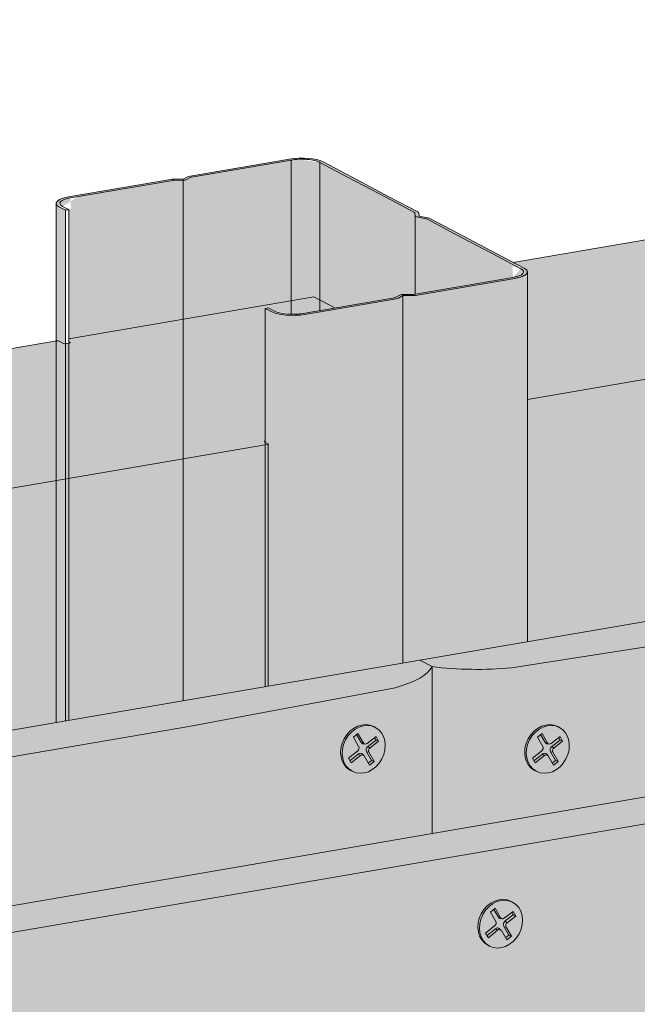
# Model space of a CAD drawing. Units: metres. Extents: x 1489 to 4716, y -1304 to 2654.
# Drawn here: x 3997 to 4096, y 458 to 617 of the extents above; entities that cross this region are included whole.
import ezdxf

# ---------------------------------------------------------------- set-up
doc = ezdxf.new("R2010")
doc.units = ezdxf.units.M
for name, color, linetype in [('Rigips Befestigungen', 8, 'Continuous'), ('Rigips Dämmung', 3, 'Continuous'), ('Rigips Profile 2', 5, 'Continuous')]:
    doc.layers.add(name, color=color, linetype=linetype)
doc.layers.add('Rigips Schr Profile PS', color=7, linetype='Continuous', true_color=0xd5e5ec)
doc.layers.add('Rigips Schr RB FH', color=7, linetype='Continuous', true_color=0xdedede)

msp = doc.modelspace()

# ---------------------------------------------------------------- hatches: boundary and pattern name
at = {"layer": 'Rigips Schr Profile PS'}
h = msp.add_hatch(color=256, dxfattribs=at)
h.dxf.hatch_style = 1
h.paths.add_polyline_path([(3657.64, 163.73), (3765.21, 300.2), (3765.21, 337.92), (3609.84, 140.91), (3609.84, -18.61), (3657.64, -10.41)])
h.paths.add_polyline_path([(3609.84, 140.91), (3577.68, 157.93), (3577.68, -37.51), (3579.09, -38.26), (3581.81, -37.8), (3582.61, -40.08), (3582.7, -40.17), (3603.43, -51.14), (3606.76, -50.57), (3606.76, -19.14), (3609.84, -18.61)])
edge = h.paths.add_edge_path()
edge.add_ellipse((3764.91, 337.8), major_axis=(0.272, 0.323), ratio=0.389809, start_angle=274.7976, end_angle=335.1872)
edge.add_ellipse((3764.91, 337.8), major_axis=(0.272, 0.323), ratio=0.389809, start_angle=335.1872, end_angle=364.7976)
edge.add_line((3765.17, 338.13), (3764.63, 338.42))
edge.add_ellipse((3764.89, 338.75), major_axis=(-0.272, -0.323), ratio=0.389809, start_angle=288.57, end_angle=364.7976, ccw=False)
edge.add_line((3764.69, 338.75), (3764.69, 389.74))
edge.add_line((3764.69, 389.74), (3765.21, 389.83))
edge.add_line((3765.21, 389.83), (3766.2, 389.31))
edge.add_ellipse((3769.15, 389.82), major_axis=(-3.4, 0), ratio=0.301211, start_angle=29.6439, end_angle=119.6575)
edge.add_line((3770.84, 388.93), (3785.61, 391.46))
edge.add_ellipse((3785.42, 391.56), major_axis=(-0.4, 0), ratio=0.301211, start_angle=119.6507, end_angle=136.1594)
edge.add_line((3785.7, 391.48), (3786.96, 392.15))
edge.add_line((3786.96, 392.15), (3786.96, 391.98))
edge.add_line((3786.96, 391.98), (3788.54, 391.97))
edge.add_ellipse((3788.45, 392.08), major_axis=(-0.4, 0), ratio=0.301211, start_angle=103.142, end_angle=119.6506)
edge.add_line((3788.65, 391.98), (3795.28, 393.12))
edge.add_line((3795.28, 393.12), (3772.58, 405.13))
edge.add_line((3772.58, 405.13), (3733, 354.91))
edge.add_line((3733, 354.91), (3733, 354.02))
edge.add_ellipse((3732.92, 353.3), major_axis=(0.272, 0.323), ratio=0.389809, start_angle=305.5365, end_angle=364.8379, ccw=False)
edge.add_line((3733.26, 353.47), (3732.3, 352.25))
edge.add_line((3732.3, 352.25), (3731.46, 352.7))
edge.add_ellipse((3731.2, 352.36), major_axis=(0.272, 0.323), ratio=0.389809, start_angle=4.8379, end_angle=94.8114)
edge.add_line((3731.05, 352.44), (3577.68, 157.93))
edge.add_line((3577.68, 157.93), (3609.84, 140.91))
edge.add_line((3609.84, 140.91), (3765.06, 337.72))
edge = h.paths.add_edge_path()
edge.add_line((3914.93, 527.95), (3882.76, 544.97))
edge.add_line((3882.76, 544.97), (3794.66, 433.24))
edge.add_line((3794.66, 433.24), (3777.56, 411.55))
edge.add_line((3777.56, 411.55), (3778.63, 410.98))
edge.add_line((3778.63, 410.98), (3784.81, 407.71))
edge.add_line((3784.81, 407.71), (3789.49, 405.24))
edge.add_line((3789.49, 405.24), (3789.56, 404.66))
edge.add_ellipse((3789.66, 404.66), major_axis=(-0.1, 0), ratio=0.301211, start_angle=1.9678, end_angle=57.3336)
edge.add_line((3789.6, 404.64), (3791.2, 404.33))
edge.add_line((3791.2, 404.33), (3795.83, 401.88))
edge.add_line((3795.83, 401.88), (3802.02, 398.61))
edge.add_line((3802.02, 398.61), (3807.24, 395.84))
edge.add_ellipse((3803.05, 395.63), major_axis=(-4, 0), ratio=0.301211, start_angle=119.6507, end_angle=180)
edge.add_line((3807.05, 395.63), (3807.05, 391.14))
edge.add_line((3807.05, 391.14), (3826.81, 416.22))
edge.add_line((3826.81, 416.22), (3914.93, 527.95))
edge = h.paths.add_edge_path()
edge.add_line((4036.27, 548.72), (4036.27, 549.16))
edge.add_line((4036.27, 549.16), (4036.21, 549.19))
edge.add_ellipse((4036.47, 549.24), major_axis=(-0.3, 0), ratio=0.301211, start_angle=313.3828, end_angle=389.6104, ccw=False)
edge.add_line((4036.27, 549.3), (4036.27, 571.27))
edge.add_line((4036.27, 571.27), (4004.58, 565.83))
edge.add_line((4004.58, 565.83), (4004.58, 565.37))
edge.add_line((4004.58, 565.37), (4004.91, 565.2))
edge.add_line((4004.91, 565.2), (4003.89, 565.02))
edge.add_line((4003.89, 565.02), (4003.04, 565.47))
edge.add_ellipse((4002.78, 565.42), major_axis=(0.3, 0), ratio=0.301211, start_angle=29.6507, end_angle=119.6242)
edge.add_line((4002.63, 565.5), (3882.76, 544.97))
edge.add_line((3882.76, 544.97), (3914.93, 527.95))
edge.add_line((3914.93, 527.95), (4036.27, 548.72))
h.paths.add_polyline_path([(4036.79, 548.81), (3914.93, 527.95), (3826.81, 416.22), (3807.05, 391.14), (3807.05, 353.28), (3913.77, 488.67), (4036.79, 509.77)])
h.paths.add_polyline_path([(4308.37, 595.37), (4098.39, 559.43), (4078.63, 556.04), (4078.63, 516.94), (4308.37, 556.33)])
edge = h.paths.add_edge_path()
edge.add_line((4307.85, 595.29), (4307.85, 595.73))
edge.add_line((4307.85, 595.73), (4307.79, 595.76))
edge.add_ellipse((4308.06, 595.8), major_axis=(-0.3, 0), ratio=0.301211, start_angle=313.3828, end_angle=389.6104, ccw=False)
edge.add_line((4307.85, 595.87), (4307.85, 617.83))
edge.add_line((4307.85, 617.83), (4276.16, 612.4))
edge.add_line((4276.16, 612.4), (4276.16, 611.94))
edge.add_line((4276.16, 611.94), (4276.49, 611.76))
edge.add_line((4276.49, 611.76), (4275.47, 611.59))
edge.add_line((4275.47, 611.59), (4274.62, 612.03))
edge.add_ellipse((4274.36, 611.99), major_axis=(0.3, 0), ratio=0.301211, start_angle=29.6507, end_angle=119.6242)
edge.add_line((4274.21, 612.07), (4076.34, 578.17))
edge.add_line((4076.34, 578.17), (4078.82, 576.86))
edge.add_ellipse((4074.63, 576.65), major_axis=(-4, 0), ratio=0.301211, start_angle=119.6507, end_angle=180)
edge.add_line((4078.63, 576.65), (4078.63, 556.04))
edge.add_line((4078.63, 556.04), (4098.39, 559.43))
edge.add_line((4098.39, 559.43), (4307.85, 595.29))
edge = h.paths.add_edge_path()
edge.add_line((4558.92, 660.88), (4527.23, 655.45))
edge.add_line((4527.23, 655.45), (4527.23, 654.99))
edge.add_line((4527.23, 654.99), (4527.56, 654.81))
edge.add_line((4527.56, 654.81), (4526.54, 654.64))
edge.add_line((4526.54, 654.64), (4525.69, 655.08))
edge.add_ellipse((4525.43, 655.04), major_axis=(0.3, 0), ratio=0.301211, start_angle=29.6507, end_angle=119.6242)
edge.add_line((4525.28, 655.12), (4347.92, 624.74))
edge.add_line((4347.92, 624.74), (4350.4, 623.43))
edge.add_ellipse((4346.21, 623.21), major_axis=(-4, 0), ratio=0.301211, start_angle=119.6507, end_angle=180)
edge.add_line((4350.21, 623.21), (4350.21, 602.61))
edge.add_line((4350.21, 602.61), (4558.92, 638.33))
edge.add_line((4558.92, 638.33), (4558.92, 638.78))
edge.add_line((4558.92, 638.78), (4558.87, 638.81))
edge.add_ellipse((4559.13, 638.85), major_axis=(-0.3, 0), ratio=0.301211, start_angle=313.3828, end_angle=389.6104, ccw=False)
edge.add_line((4558.92, 638.92), (4558.92, 660.88))
h.paths.add_polyline_path([(4559.44, 638.42), (4350.21, 602.61), (4350.21, 563.51), (4559.44, 599.38)])
h = msp.add_hatch(color=256, dxfattribs=at)
h.dxf.hatch_style = 1
edge = h.paths.add_edge_path()
edge.add_ellipse((4074.63, 576.65), major_axis=(-3.4, 0), ratio=0.301211, start_angle=119.6439, end_angle=209.6507)
edge.add_line((4077.58, 577.15), (4073.07, 579.54))
edge.add_line((4073.07, 579.54), (4066.89, 582.81))
edge.add_line((4066.89, 582.81), (4062.38, 585.19))
edge.add_ellipse((4062.04, 585.13), major_axis=(-0.4, 0), ratio=0.301211, start_angle=209.6507, end_angle=237.3336)
edge.add_line((4062.25, 585.24), (4060.86, 585.51))
edge.add_ellipse((4061.24, 585.68), major_axis=(-0.7, 0), ratio=0.301211, start_angle=1.9678, end_angle=57.3336)
edge.add_line((4060.86, 585.51), (4062.33, 585.22))
edge.add_line((4062.33, 585.22), (4066.89, 582.81))
edge.add_line((4066.89, 582.81), (4073.07, 579.54))
edge.add_line((4073.07, 579.54), (4077.58, 577.15))
edge.add_ellipse((4074.63, 576.65), major_axis=(-3.4, 0), ratio=0.301211, start_angle=119.6439, end_angle=209.6507, ccw=False)
edge.add_line((4076.31, 575.75), (4060.15, 572.98))
edge.add_line((4060.15, 572.98), (4058.55, 572.99))
edge.add_ellipse((4058.54, 572.83), major_axis=(-0.55, 0), ratio=0.301211, start_angle=268.8324, end_angle=330.469)
edge.add_line((4058.06, 572.91), (4057.28, 572.49))
edge.add_ellipse((4057, 572.58), major_axis=(-0.4, 0), ratio=0.301211, start_angle=119.6507, end_angle=136.1594, ccw=False)
edge.add_line((4057.19, 572.48), (4042.42, 569.94))
edge.add_ellipse((4040.73, 570.83), major_axis=(-3.4, 0), ratio=0.301211, start_angle=85.9162, end_angle=119.6575, ccw=False)
edge.add_ellipse((4040.73, 570.83), major_axis=(-3.4, 0), ratio=0.301211, start_angle=29.6439, end_angle=85.9162, ccw=False)
edge.add_line((4037.78, 570.33), (4036.79, 570.85))
edge.add_line((4036.79, 570.85), (4036.27, 570.76))
edge.add_line((4036.27, 570.76), (4037.26, 570.24))
edge.add_ellipse((4040.73, 570.83), major_axis=(-4, 0), ratio=0.301211, start_angle=29.6507, end_angle=119.6507)
edge.add_line((4042.71, 569.79), (4057.44, 572.31))
edge.add_ellipse((4056.94, 572.57), major_axis=(-1, 0), ratio=0.301211, start_angle=119.6507, end_angle=150.469)
edge.add_line((4057.81, 572.42), (4058.56, 572.82))
edge.add_line((4058.56, 572.82), (4060.06, 572.81))
edge.add_ellipse((4060.08, 573.11), major_axis=(-1, 0), ratio=0.301211, start_angle=88.8324, end_angle=119.6507)
edge.add_line((4060.58, 572.85), (4076.61, 575.6))
edge.add_ellipse((4074.63, 576.65), major_axis=(-4, 0), ratio=0.301211, start_angle=119.6507, end_angle=180)
edge.add_ellipse((4074.63, 576.65), major_axis=(-4, 0), ratio=0.301211, start_angle=180, end_angle=209.6507)
edge.add_line((4078.1, 577.24), (4073.6, 579.63))
edge.add_line((4073.6, 579.63), (4067.41, 582.9))
edge.add_line((4067.41, 582.9), (4062.9, 585.28))
edge.add_ellipse((4062.04, 585.13), major_axis=(-1, 0), ratio=0.301211, start_angle=209.6507, end_angle=237.3336)
edge.add_line((4062.58, 585.39), (4061.14, 585.67))
edge.add_line((4061.14, 585.67), (4061.08, 586.18))
edge.add_ellipse((4060.08, 586.17), major_axis=(-1, 0), ratio=0.301211, start_angle=181.9678, end_angle=209.6507)
edge.add_line((4060.95, 586.32), (4056.39, 588.73))
edge.add_line((4056.39, 588.73), (4050.21, 592))
edge.add_line((4050.21, 592), (4045.65, 594.41))
edge.add_ellipse((4042.17, 593.82), major_axis=(-4, 0), ratio=0.301211, start_angle=209.6507, end_angle=299.6507)
edge.add_line((4040.2, 594.86), (4024.17, 592.12))
edge.add_ellipse((4024.66, 591.85), major_axis=(-1, 0), ratio=0.301211, start_angle=299.6507, end_angle=330.469)
edge.add_line((4023.79, 592), (4023.05, 591.61))
edge.add_line((4023.05, 591.61), (4021.54, 591.62))
edge.add_ellipse((4021.52, 591.32), major_axis=(-1, 0), ratio=0.301211, start_angle=268.8324, end_angle=299.6507)
edge.add_line((4021.03, 591.58), (4004.56, 588.75))
edge.add_ellipse((4006.54, 587.71), major_axis=(-4, 0), ratio=0.301211, start_angle=299.6507, end_angle=360)
edge.add_ellipse((4006.54, 587.71), major_axis=(-4, 0), ratio=0.301211, start_angle=360, end_angle=389.6507)
edge.add_line((4003.07, 587.11), (4004.06, 586.59))
edge.add_line((4004.06, 586.59), (4004.58, 586.68))
edge.add_line((4004.58, 586.68), (4003.59, 587.2))
edge.add_ellipse((4006.54, 587.71), major_axis=(-3.4, 0), ratio=0.301211, start_angle=299.6439, end_angle=389.6575, ccw=False)
edge.add_line((4004.86, 588.6), (4021.45, 591.44))
edge.add_line((4021.45, 591.44), (4023.06, 591.43))
edge.add_ellipse((4023.07, 591.6), major_axis=(-0.55, 0), ratio=0.301211, start_angle=88.8324, end_angle=150.469)
edge.add_line((4023.55, 591.52), (4024.33, 591.93))
edge.add_ellipse((4024.61, 591.84), major_axis=(-0.4, 0), ratio=0.301211, start_angle=299.6507, end_angle=316.1594, ccw=False)
edge.add_line((4024.41, 591.95), (4040.49, 594.71))
edge.add_ellipse((4042.17, 593.82), major_axis=(-3.4, 0), ratio=0.301211, start_angle=209.6507, end_angle=299.6575, ccw=False)
edge.add_line((4045.13, 594.32), (4045.13, 570.41))
edge.add_line((4045.13, 570.41), (4057.19, 572.48))
edge.add_ellipse((4057, 572.58), major_axis=(-0.4, 0), ratio=0.301211, start_angle=119.6507, end_angle=136.1594)
edge.add_line((4057.29, 572.5), (4058.11, 572.94))
edge.add_ellipse((4058.54, 572.83), major_axis=(-0.55, 0), ratio=0.301211, start_angle=268.8324, end_angle=330.469, ccw=False)
edge.add_line((4058.55, 572.99), (4060.12, 572.98))
edge.add_ellipse((4060.03, 573.1), major_axis=(-0.4, 0), ratio=0.301211, start_angle=103.142, end_angle=119.6506)
edge.add_line((4060.23, 573), (4076.31, 575.75))
edge = h.paths.add_edge_path(flags=16)
edge.add_ellipse((4060.08, 586.17), major_axis=(-0.4, 0), ratio=0.301211, start_angle=181.9678, end_angle=209.6507)
edge.add_line((4060.46, 586.21), (4060.43, 586.23))
edge.add_ellipse((4060.08, 586.17), major_axis=(-0.4, 0), ratio=0.301211, start_angle=181.9678, end_angle=209.6507, ccw=False)
edge.add_line((4060.48, 586.19), (4060.48, 586.17))
edge = h.paths.add_edge_path(flags=17)
edge.add_ellipse((4042.17, 593.82), major_axis=(-3.4, 0), ratio=0.301211, start_angle=209.6507, end_angle=299.6575)
edge.add_line((4040.49, 594.71), (4040.49, 569.81))
edge.add_ellipse((4040.73, 570.83), major_axis=(-3.4, 0), ratio=0.301211, start_angle=85.9162, end_angle=119.6575)
edge.add_line((4042.42, 569.94), (4045.13, 570.41))
edge.add_line((4045.13, 570.41), (4045.13, 594.32))
edge = h.paths.add_edge_path()
edge.add_line((4040.49, 594.71), (4024.41, 591.95))
edge.add_ellipse((4024.61, 591.84), major_axis=(-0.4, 0), ratio=0.301211, start_angle=299.6507, end_angle=316.1594)
edge.add_line((4024.32, 591.93), (4023.5, 591.49))
edge.add_ellipse((4023.07, 591.6), major_axis=(-0.55, 0), ratio=0.301211, start_angle=88.8324, end_angle=150.469, ccw=False)
edge.add_line((4023.06, 591.43), (4023.06, 507.41))
edge.add_line((4023.06, 507.41), (4036.27, 509.68))
edge.add_line((4036.27, 509.68), (4036.27, 570.76))
edge.add_line((4036.27, 570.76), (4036.79, 570.85))
edge.add_line((4036.79, 570.85), (4037.78, 570.33))
edge.add_ellipse((4040.73, 570.83), major_axis=(-3.4, 0), ratio=0.301211, start_angle=29.6439, end_angle=85.9162)
edge.add_line((4040.49, 569.81), (4040.49, 594.71))
edge = h.paths.add_edge_path()
edge.add_line((4023.06, 591.43), (4021.48, 591.44))
edge.add_ellipse((4021.58, 591.32), major_axis=(-0.4, 0), ratio=0.301211, start_angle=283.142, end_angle=299.6506)
edge.add_line((4021.38, 591.43), (4004.86, 588.6))
edge.add_ellipse((4006.54, 587.71), major_axis=(-3.4, 0), ratio=0.301211, start_angle=299.6439, end_angle=389.6575)
edge.add_line((4003.59, 587.2), (4004.58, 586.68))
edge.add_line((4004.58, 586.68), (4004.58, 504.24))
edge.add_line((4004.58, 504.24), (4023.06, 507.41))
edge.add_line((4023.06, 507.41), (4023.06, 591.43))
edge = h.paths.add_edge_path()
edge.add_line((4004.06, 586.59), (4003.07, 587.11))
edge.add_ellipse((4006.54, 587.71), major_axis=(-4, 0), ratio=0.301211, start_angle=360, end_angle=389.6507, ccw=False)
edge.add_line((4002.54, 587.6), (4002.54, 503.89))
edge.add_line((4002.54, 503.89), (4004.06, 504.15))
edge.add_line((4004.06, 504.15), (4004.06, 586.59))
h = msp.add_hatch(color=256, dxfattribs=at)
h.dxf.hatch_style = 1
edge = h.paths.add_edge_path()
edge.add_ellipse((4074.63, 576.65), major_axis=(-4, 0), ratio=0.301211, start_angle=119.6507, end_angle=180, ccw=False)
edge.add_line((4076.61, 575.6), (4060.5, 572.84))
edge.add_ellipse((4060.08, 573.11), major_axis=(-1, 0), ratio=0.301211, start_angle=88.8324, end_angle=119.6507, ccw=False)
edge.add_line((4060.06, 572.81), (4058.59, 572.82))
edge.add_ellipse((4058.61, 572.79), major_axis=(-0.1, 0), ratio=0.301211, start_angle=283.1421, end_angle=316.1592)
edge.add_line((4058.54, 572.81), (4058.54, 513.5))
edge.add_line((4058.54, 513.5), (4078.63, 516.94))
edge.add_line((4078.63, 516.94), (4078.63, 576.65))
edge = h.paths.add_edge_path()
edge.add_line((4058.54, 572.81), (4057.75, 572.39))
edge.add_ellipse((4056.94, 572.57), major_axis=(-1, 0), ratio=0.301211, start_angle=119.6507, end_angle=150.469, ccw=False)
edge.add_line((4057.44, 572.31), (4042.71, 569.79))
edge.add_ellipse((4040.73, 570.83), major_axis=(-4, 0), ratio=0.301211, start_angle=29.6507, end_angle=119.6507, ccw=False)
edge.add_line((4037.26, 570.24), (4036.27, 570.76))
edge.add_line((4036.27, 570.76), (4036.27, 509.68))
edge.add_line((4036.27, 509.68), (4058.54, 513.5))
edge.add_line((4058.54, 513.5), (4058.54, 572.81))
at = {"layer": 'Rigips Schr RB FH', "true_color": 0xbfbfbf}
h = msp.add_hatch(color=9, dxfattribs=at)
h.dxf.hatch_style = 1
h.paths.add_polyline_path([(3663.83, 160.45), (3657.64, 163.73), (3657.64, -51.09), (3663.83, -54.37)])
h.paths.add_polyline_path([(3919.95, 485.4), (3913.77, 488.67), (3657.64, 163.73), (3663.83, 160.45)])
h.paths.add_polyline_path([(3705.02, 158.24), (3698.83, 161.52), (3698.83, -48.54), (3705.02, -51.81)])
edge = h.paths.add_edge_path()
edge.add_line((3758.84, 226.53), (3792.12, 270.14))
edge.add_ellipse((3779.36, 270.35), major_axis=(17.16, 20.35), ratio=0.389809, start_angle=287.6188, end_angle=327.3617)
edge.add_line((3798.09, 283.88), (3796.11, 284.93))
edge.add_line((3796.11, 284.93), (3698.83, 161.52))
edge.add_line((3698.83, 161.52), (3705.02, 158.24))
edge.add_line((3705.02, 158.24), (3758.84, 226.53))
edge = h.paths.add_edge_path()
edge.add_line((3845.75, 336.79), (3943.76, 461.14))
edge.add_line((3943.76, 461.14), (3937.58, 464.41))
edge.add_line((3937.58, 464.41), (3796.11, 284.93))
edge.add_line((3796.11, 284.93), (3798.09, 283.88))
edge.add_ellipse((3805.44, 303.43), major_axis=(17.16, 20.35), ratio=0.389809, start_angle=222.314, end_angle=262.0569)
edge.add_line((3810.92, 294), (3845.75, 336.79))
edge = h.paths.add_edge_path()
edge.add_line((4302, 522.56), (4335.28, 528.81))
edge.add_ellipse((4322.53, 533.01), major_axis=(18.9, 0), ratio=0.301211, start_angle=312.4316, end_angle=352.1745)
edge.add_line((4341.25, 532.24), (4339.27, 533.29))
edge.add_line((4339.27, 533.29), (3937.58, 464.41))
edge.add_line((3937.58, 464.41), (3943.76, 461.14))
edge.add_line((3943.76, 461.14), (4302, 522.56))
edge = h.paths.add_edge_path()
edge.add_ellipse((4044.51, 513.69), major_axis=(18.9, 0), ratio=0.301211, start_angle=312.4316, end_angle=352.1745)
edge.add_line((4063.24, 512.91), (4061.26, 513.96))
edge.add_line((4061.26, 513.96), (3913.77, 488.67))
edge.add_line((3913.77, 488.67), (3919.95, 485.4))
edge.add_line((3919.95, 485.4), (4023.99, 503.24))
edge.add_line((4023.99, 503.24), (4057.27, 509.49))
edge = h.paths.add_edge_path()
edge.add_line((4567.15, 596.37), (4600.43, 602.62))
edge.add_ellipse((4587.67, 606.82), major_axis=(18.9, 0), ratio=0.301211, start_angle=312.4316, end_angle=352.1745)
edge.add_line((4606.4, 606.05), (4604.42, 607.09))
edge.add_line((4604.42, 607.09), (4061.26, 513.96))
edge.add_line((4061.26, 513.96), (4063.24, 512.91))
edge.add_ellipse((4070.59, 518.16), major_axis=(18.9, 0), ratio=0.301211, start_angle=247.1269, end_angle=286.8697)
edge.add_line((4076.07, 512.71), (4110.9, 518.14))
edge.add_line((4110.9, 518.14), (4567.15, 596.37))
edge = h.paths.add_edge_path()
edge.add_line((4617.04, 576.58), (4610.85, 579.85))
edge.add_line((4610.85, 579.85), (4339.27, 533.29))
edge.add_line((4339.27, 533.29), (4341.25, 532.24))
edge.add_ellipse((4348.6, 537.48), major_axis=(-18.9, 0), ratio=0.301211, start_angle=67.1269, end_angle=106.8697)
edge.add_line((4354.08, 532.04), (4388.91, 537.46))
edge.add_line((4388.91, 537.46), (4617.04, 576.58))
at = {"layer": 'Rigips Schr RB FH'}
h = msp.add_hatch(color=256, dxfattribs=at)
h.dxf.hatch_style = 1
edge = h.paths.add_edge_path()
edge.add_ellipse((4322.53, 533.01), major_axis=(18.9, 0), ratio=0.301211, start_angle=312.4316, end_angle=352.1745, ccw=False)
edge.add_line((4335.28, 528.81), (4302, 522.56))
edge.add_line((4302, 522.56), (3943.76, 461.14))
edge.add_line((3943.76, 461.14), (3845.75, 336.79))
edge.add_line((3845.75, 336.79), (3810.92, 294))
edge.add_ellipse((3805.44, 303.43), major_axis=(17.16, 20.35), ratio=0.389809, start_angle=222.314, end_angle=262.0569, ccw=False)
edge.add_line((3798.09, 283.88), (3798.09, -32.9))
edge.add_ellipse((3805.44, -27.66), major_axis=(18.9, 0), ratio=0.301211, start_angle=247.1269, end_angle=286.8697)
edge.add_line((3810.92, -33.11), (3845.75, -27.68))
edge.add_line((3845.75, -27.68), (4302, 50.55))
edge.add_line((4302, 50.55), (4335.28, 56.8))
edge.add_ellipse((4322.53, 61), major_axis=(18.9, 0), ratio=0.301211, start_angle=312.4316, end_angle=352.1745)
edge.add_line((4341.25, 60.23), (4341.25, 532.24))
edge = h.paths.add_edge_path()
edge.add_line((4617.04, 576.58), (4388.91, 537.46))
edge.add_line((4388.91, 537.46), (4354.08, 532.04))
edge.add_ellipse((4348.6, 537.48), major_axis=(-18.9, 0), ratio=0.301211, start_angle=67.1269, end_angle=106.8697, ccw=False)
edge.add_line((4341.25, 532.24), (4341.25, 60.23))
edge.add_ellipse((4348.6, 65.47), major_axis=(-18.9, 0), ratio=0.301211, start_angle=67.1269, end_angle=106.8697)
edge.add_line((4354.08, 60.03), (4388.91, 65.45))
edge.add_line((4388.91, 65.45), (4617.04, 104.57))
edge.add_line((4617.04, 104.57), (4617.04, 576.58))
edge = h.paths.add_edge_path()
edge.add_line((4339.27, 533.29), (4606.4, 579.09))
edge.add_line((4606.4, 579.09), (4606.4, 606.05))
edge.add_ellipse((4587.67, 606.82), major_axis=(18.9, 0), ratio=0.301211, start_angle=312.4316, end_angle=352.1745, ccw=False)
edge.add_line((4600.43, 602.62), (4567.15, 596.37))
edge.add_line((4567.15, 596.37), (4110.9, 518.14))
edge.add_line((4110.9, 518.14), (4076.07, 512.71))
edge.add_ellipse((4070.59, 518.16), major_axis=(18.9, 0), ratio=0.301211, start_angle=247.1269, end_angle=286.8697, ccw=False)
edge.add_line((4063.24, 512.91), (4063.24, 485.96))
edge.add_line((4063.24, 485.96), (4339.27, 533.29))
edge = h.paths.add_edge_path()
edge.add_ellipse((4044.51, 513.69), major_axis=(18.9, 0), ratio=0.301211, start_angle=312.4316, end_angle=352.1745, ccw=False)
edge.add_line((4057.27, 509.49), (4023.99, 503.24))
edge.add_line((4023.99, 503.24), (3919.95, 485.4))
edge.add_line((3919.95, 485.4), (3663.83, 160.45))
edge.add_line((3663.83, 160.45), (3663.83, -54.37))
edge.add_line((3663.83, -54.37), (3698.83, -48.36))
edge.add_line((3698.83, -48.36), (3698.83, 161.52))
edge.add_line((3698.83, 161.52), (3796.11, 284.93))
edge.add_line((3796.11, 284.93), (3937.58, 464.41))
edge.add_line((3937.58, 464.41), (4063.24, 485.96))
edge.add_line((4063.24, 485.96), (4063.24, 512.91))
edge = h.paths.add_edge_path(flags=17)
edge.add_ellipse((3779.36, 270.35), major_axis=(17.16, 20.35), ratio=0.389809, start_angle=287.6188, end_angle=327.3617, ccw=False)
edge.add_line((3792.12, 270.14), (3758.84, 226.53))
edge.add_line((3758.84, 226.53), (3705.02, 158.24))
edge.add_line((3705.02, 158.24), (3705.02, -51.81))
edge.add_line((3705.02, -51.81), (3758.84, -42.58))
edge.add_line((3758.84, -42.58), (3792.12, -36.33))
edge.add_ellipse((3779.36, -32.13), major_axis=(18.9, 0), ratio=0.301211, start_angle=312.4316, end_angle=352.1745)
edge.add_line((3798.09, -32.9), (3798.09, 283.88))

# ---------------------------------------------------------------- linework, layer by layer
at = {"linetype": 'Continuous', "lineweight": 0, "extrusion": (0, 0.953558, 0.301211)}
for p, q in [((4061.26, 513.96), (4604.42, 607.09)), ((3937.58, 464.41), (4339.27, 533.29)), ((4302, 522.56), (3943.76, 461.14)), ((4110.9, 518.14), (4076.07, 512.71)), ((3913.77, 488.67), (4061.26, 513.96)), ((4063.24, 512.91), (4061.26, 513.96)), ((4061.26, 513.96), (4063.24, 512.91)), ((4063.24, 512.91), (4063.24, 485.96)), ((4063.24, 512.91), (4063.24, 485.96)), ((4057.27, 509.49), (4023.99, 503.24)), ((4023.99, 503.24), (3919.95, 485.4))]:
    msp.add_line(p, q, dxfattribs=at)
at = {"linetype": 'Continuous', "lineweight": 0}
for centre, start_param, end_param in [((4044.51, 513.69), 5.452961, 6.146604), ((4044.51, 513.69), 5.452961, 6.146604), ((4070.59, 518.16), 4.313177, 5.006821), ((4070.59, 518.16), 4.313177, 5.006821)]:
    msp.add_ellipse(centre, major_axis=(18.9, 0), ratio=0.301211, start_param=start_param, end_param=end_param, dxfattribs=at)
msp.add_open_spline([(3297.98, 88.83), (3357.02, 141.88), (3416.07, 194.93), (3475.11, 247.97), (3475.11, 247.97), (3475.11, 247.98), (3475.12, 247.98), (3485.77, 257.55), (3530.84, 291.13), (3648.94, 308.26), (3719.52, 486.75), (3896.49, 539.59), (3969.51, 630.7), (3991.33, 663.73), (4062.92, 714.96), (4094.43, 793.6), (4151.15, 796.47), (4216.79, 893.2), (4530.05, 1006.97)], degree=3, knots=[0, 0, 0, 0, 239.928475, 239.928475, 239.928475, 239.932672, 239.932672, 239.932672, 283.243517, 410.875268, 562.935075, 798.21962, 915.723487, 915.723487, 915.723487, 1108.497614, 1270.258096, 1342.799444, 1342.799444, 1342.799444, 1342.799444], dxfattribs=at)
at = {"layer": 'Rigips Befestigungen', "linetype": 'Continuous', "lineweight": 0, "extrusion": (0, 0.953558, 0.301211)}
for p, q in [((4053.83, 503.22), (4054.08, 503.09)), ((4083.55, 503.22), (4083.8, 503.09)), ((4050.53, 501.5), (4051.28, 502.11)), ((4051.39, 500), (4050.53, 501.5)), ((4051.78, 500.68), (4051.06, 501.93)), ((4051.28, 502.11), (4052.16, 500.58)), ((4052.74, 500.5), (4054.19, 501.62)), ((4052.86, 500), (4054.19, 501.02)), ((4054.61, 500.85), (4053.2, 499.77)), ((4054.19, 501.02), (4053.96, 501.44)), ((4054.19, 501.62), (4054.61, 500.85)), ((4054.61, 500.85), (4054.19, 501.02)), ((4080.25, 501.5), (4081, 502.11)), ((4081.12, 500), (4080.25, 501.5)), ((4081.51, 500.68), (4080.78, 501.93)), ((4081, 502.11), (4081.88, 500.58)), ((4082.47, 500.5), (4083.92, 501.62)), ((4082.58, 500), (4083.91, 501.02)), ((4084.33, 500.85), (4082.92, 499.77)), ((4083.91, 501.02), (4083.69, 501.44)), ((4084.33, 500.85), (4083.91, 501.02)), ((4083.92, 501.62), (4084.33, 500.85)), ((4049.73, 498.11), (4051.24, 499.32)), ((4052.16, 500.58), (4051.78, 500.68)), ((4052.41, 500.41), (4052.08, 500.46)), ((4053.2, 499.77), (4052.86, 500)), ((4079.45, 498.11), (4080.96, 499.32)), ((4081.88, 500.58), (4081.51, 500.68)), ((4082.13, 500.41), (4081.8, 500.46)), ((4082.92, 499.77), (4082.58, 500)), ((4050.17, 497.36), (4049.73, 498.11)), ((4049.96, 497.71), (4051.33, 498.8)), ((4051.67, 498.57), (4050.17, 497.36)), ((4051.67, 498.57), (4051.33, 498.8)), ((4052.21, 498.57), (4051.98, 498.81)), ((4053.13, 496.99), (4052.26, 498.5)), ((4053.03, 499.08), (4052.65, 499.17)), ((4053.46, 497.77), (4052.65, 499.17)), ((4052.93, 497.34), (4053.46, 497.77)), ((4053.03, 499.08), (4053.89, 497.6)), ((4053.89, 497.6), (4053.46, 497.77)), ((4079.89, 497.36), (4079.45, 498.11)), ((4079.69, 497.71), (4081.05, 498.8)), ((4081.39, 498.57), (4079.89, 497.36)), ((4081.39, 498.57), (4081.05, 498.8)), ((4081.93, 498.57), (4081.7, 498.81)), ((4082.86, 496.99), (4081.99, 498.5)), ((4082.75, 499.08), (4082.38, 499.17)), ((4083.19, 497.77), (4082.38, 499.17)), ((4082.65, 497.34), (4083.19, 497.77)), ((4082.75, 499.08), (4083.61, 497.6)), ((4083.61, 497.6), (4083.19, 497.77)), ((4050.09, 496.14), (4050.34, 496.01)), ((4053.89, 497.6), (4053.13, 496.99)), ((4079.81, 496.14), (4080.06, 496.01)), ((4083.61, 497.6), (4082.86, 496.99)), ((4072.69, 473.29), (4073.44, 473.89)), ((4073.44, 473.89), (4074.32, 472.37)), ((4075.99, 475), (4076.24, 474.87)), ((4073.56, 471.78), (4072.69, 473.29)), ((4073.95, 472.46), (4073.22, 473.71)), ((4074.32, 472.37), (4073.95, 472.46)), ((4074.57, 472.19), (4074.24, 472.25)), ((4074.91, 472.29), (4076.36, 473.4)), ((4075.02, 471.79), (4076.35, 472.81)), ((4076.77, 472.63), (4075.36, 471.55)), ((4076.35, 472.81), (4076.13, 473.22)), ((4076.77, 472.63), (4076.35, 472.81)), ((4076.36, 473.4), (4076.77, 472.63)), ((4071.89, 469.89), (4073.4, 471.11)), ((4072.13, 469.49), (4073.49, 470.59)), ((4073.83, 470.35), (4073.49, 470.59)), ((4074.37, 470.35), (4074.14, 470.59)), ((4075.19, 470.87), (4074.82, 470.96)), ((4075.63, 469.56), (4074.82, 470.96)), ((4075.36, 471.55), (4075.02, 471.79)), ((4075.19, 470.87), (4076.05, 469.38)), ((4072.33, 469.14), (4071.89, 469.89)), ((4073.83, 470.35), (4072.33, 469.14)), ((4075.3, 468.78), (4074.43, 470.28)), ((4075.09, 469.13), (4075.63, 469.56)), ((4076.05, 469.38), (4075.3, 468.78)), ((4076.05, 469.38), (4075.63, 469.56)), ((4072.25, 467.93), (4072.5, 467.8))]:
    msp.add_line(p, q, dxfattribs=at)
at = {"layer": 'Rigips Befestigungen', "linetype": 'Continuous', "lineweight": 0}
for centre, major_axis, start_param, end_param in [((4051.96, 499.68), (-1.87, -3.54), 3.141593, 6.283185), ((4081.68, 499.68), (-1.87, -3.54), 3.141593, 6.283185), ((4051.02, 499.7), (-0.234, -0.442), 1.091859, 2.662655), ((4052.24, 501.04), (0.283, 0.535), 2.662655, 3.405725), ((4052.54, 500.89), (-0.234, -0.442), 5.804248, 7.348943), ((4053.11, 499.54), (0.283, 0.535), 1.065758, 2.662655), ((4053.41, 499.38), (-0.234, -0.442), 4.20735, 5.804248), ((4080.74, 499.7), (-0.234, -0.442), 1.091859, 2.662655), ((4081.96, 501.04), (0.283, 0.535), 2.662655, 3.405725), ((4082.26, 500.89), (-0.234, -0.442), 5.804248, 7.348943), ((4082.83, 499.54), (0.283, 0.535), 1.065758, 2.662655), ((4083.13, 499.38), (-0.234, -0.442), 4.20735, 5.804248), ((4051.59, 498.35), (0.283, 0.535), 6.019053, 7.375044), ((4051.89, 498.19), (-0.234, -0.442), 2.662655, 4.233451), ((4081.31, 498.35), (0.283, 0.535), 6.019053, 7.375044), ((4081.61, 498.19), (-0.234, -0.442), 2.662655, 4.233451), ((4074.12, 471.47), (-1.87, -3.54), 3.141593, 6.283185), ((4074.4, 472.83), (0.283, 0.535), 2.662655, 3.405725), ((4074.7, 472.67), (-0.234, -0.442), 5.804248, 7.348943), ((4073.18, 471.48), (-0.234, -0.442), 1.091859, 2.662655), ((4073.75, 470.14), (0.283, 0.535), 6.019053, 7.375044), ((4075.27, 471.33), (0.283, 0.535), 1.065758, 2.662655), ((4075.57, 471.17), (-0.234, -0.442), 4.20735, 5.804248), ((4074.05, 469.98), (-0.234, -0.442), 2.662655, 4.233451)]:
    msp.add_ellipse(centre, major_axis=major_axis, ratio=0.828697, start_param=start_param, end_param=end_param, dxfattribs=at)
for centre in [(4052.21, 499.55), (4081.93, 499.55), (4074.37, 471.34)]:
    msp.add_ellipse(centre, major_axis=(1.87, 3.54), ratio=0.828697, dxfattribs=at)
at = {"layer": 'Rigips Dämmung', "linetype": 'Continuous', "lineweight": 0, "extrusion": (0, 0.953558, 0.301211)}
for p, q in [((4076.34, 578.17), (4274.21, 612.07)), ((4004.58, 565.83), (4044.16, 572.62)), ((4044.16, 572.62), (4047.55, 570.82)), ((3882.76, 544.97), (4002.63, 565.5)), ((4003.04, 565.47), (4003.74, 565.1)), ((4004.15, 565.06), (4004.65, 565.15)), ((4004.76, 565.27), (4004.58, 565.37)), ((4004.76, 565.19), (4004.76, 565.27)), ((4098.39, 559.43), (4078.63, 556.04)), ((4036.64, 548.78), (3914.93, 527.95)), ((4036.21, 549.19), (4036.75, 548.91)), ((4036.79, 509.77), (4036.79, 548.86))]:
    msp.add_line(p, q, dxfattribs=at)
at = {"layer": 'Rigips Dämmung', "linetype": 'Continuous', "lineweight": 0}
for centre, major_axis, start_param, end_param in [((4002.78, 565.42), (0.3, 0), 0.517502, 2.087836), ((4002.78, 565.42), (0.3, 0), 0.517502, 2.087836), ((4004, 565.14), (0.3, 0), 3.659095, 5.229891), ((4004, 565.14), (0.3, 0), 3.659095, 4.908492), ((4004, 565.14), (0.3, 0), 4.908492, 5.229891), ((4004.5, 565.23), (0.3, 0), 5.229891, 6.800687), ((4004.5, 565.23), (0.3, 0), 5.229891, 5.765683), ((4004.5, 565.23), (0.3, 0), 5.765683, 6.800687), ((4036.47, 549.24), (-0.3, 0), 5.469562, 6.799984), ((4036.47, 549.24), (-0.3, 0), 5.469562, 6.799984), ((4036.49, 548.86), (0.3, 0), 5.229187, 6.799984), ((4036.49, 548.86), (0.3, 0), 5.229187, 6.283185), ((4036.49, 548.86), (0.3, 0), 6.283185, 6.799984)]:
    msp.add_ellipse(centre, major_axis=major_axis, ratio=0.301211, start_param=start_param, end_param=end_param, dxfattribs=at)
at = {"layer": 'Rigips Profile 2', "linetype": 'Continuous', "lineweight": 0, "extrusion": (0, 0.953558, 0.301211)}
for p, q in [((4024.17, 592.12), (4040.2, 594.86)), ((4040.49, 594.71), (4024.41, 591.95)), ((4040.49, 569.81), (4040.49, 594.71)), ((4045.13, 570.41), (4045.13, 594.32)), ((4049.69, 591.91), (4045.13, 594.32)), ((4045.65, 594.41), (4050.21, 592)), ((4004.56, 588.75), (4021.03, 591.58)), ((4021.38, 591.43), (4004.86, 588.6)), ((4023.06, 591.43), (4021.48, 591.44)), ((4021.54, 591.62), (4023.02, 591.61)), ((4023.06, 507.41), (4023.06, 591.43)), ((4023.07, 591.62), (4023.79, 592)), ((4024.32, 591.93), (4023.55, 591.52)), ((4049.69, 591.91), (4055.87, 588.64)), ((4050.21, 592), (4056.39, 588.73)), ((4060.43, 586.23), (4055.87, 588.64)), ((4056.39, 588.73), (4060.95, 586.32)), ((4002.54, 503.89), (4002.54, 587.71)), ((4004.06, 586.59), (4003.07, 587.11)), ((4003.59, 587.2), (4004.58, 586.68)), ((4004.58, 586.68), (4004.06, 586.59)), ((4004.58, 504.24), (4004.58, 586.68)), ((4004.06, 504.15), (4004.06, 586.59)), ((4060.54, 585.68), (4060.48, 586.17)), ((4060.54, 573.05), (4060.54, 585.68)), ((4062.25, 585.24), (4060.86, 585.51)), ((4061.08, 586.18), (4061.14, 585.68)), ((4061.18, 585.66), (4062.58, 585.39)), ((4066.89, 582.81), (4062.38, 585.19)), ((4062.9, 585.28), (4067.41, 582.9)), ((4066.89, 582.81), (4073.07, 579.54)), ((4067.41, 582.9), (4073.6, 579.63)), ((4077.58, 577.15), (4073.07, 579.54)), ((4073.6, 579.63), (4078.1, 577.24)), ((4060.23, 573), (4076.31, 575.75)), ((4076.61, 575.6), (4060.58, 572.85)), ((4078.63, 516.94), (4078.63, 576.65)), ((4042.42, 569.94), (4057.19, 572.48)), ((4057.29, 572.5), (4058.06, 572.91)), ((4058.54, 572.81), (4057.81, 572.42)), ((4058.54, 513.5), (4058.54, 572.81)), ((4058.55, 572.99), (4060.12, 572.98)), ((4060.06, 572.81), (4058.59, 572.82)), ((4036.27, 570.76), (4036.79, 570.85)), ((4036.27, 509.68), (4036.27, 570.76)), ((4037.26, 570.24), (4036.27, 570.76)), ((4036.79, 570.85), (4037.78, 570.33)), ((4057.44, 572.31), (4042.71, 569.79))]:
    msp.add_line(p, q, dxfattribs=at)
at = {"layer": 'Rigips Profile 2', "linetype": 'Continuous', "lineweight": 0}
for centre, major_axis, start_param, end_param in [((4042.17, 593.82), (-4, 0), 3.659095, 5.229891), ((4042.17, 593.82), (-4, 0), 3.659095, 5.229891), ((4042.17, 593.82), (-3.4, 0), 3.659095, 5.230009), ((4042.17, 593.82), (-3.4, 0), 3.659095, 5.230009), ((4021.52, 591.32), (-1, 0), 4.69201, 5.229891), ((4021.52, 591.32), (-1, 0), 4.69201, 5.229891), ((4021.58, 591.32), (-0.4, 0), 4.94176, 5.229889), ((4021.58, 591.32), (-0.4, 0), 4.94176, 5.229889), ((4022.99, 591.64), (-0.1, 0), 1.800169, 2.376427), ((4022.99, 591.64), (-0.1, 0), 1.800169, 2.376427), ((4023.07, 591.6), (-0.55, 0), 1.550417, 2.626179), ((4023.07, 591.6), (-0.55, 0), 1.550417, 2.626179), ((4024.66, 591.85), (-1, 0), 5.229891, 5.767772), ((4024.66, 591.85), (-1, 0), 5.229891, 5.767772), ((4024.61, 591.84), (-0.4, 0), 5.229892, 5.518022), ((4024.61, 591.84), (-0.4, 0), 5.229892, 5.518022), ((4006.54, 587.71), (-4, 0), 5.229891, 6.800687), ((4006.54, 587.71), (-4, 0), 5.229891, 6.283185), ((4006.54, 587.71), (-3.4, 0), 5.229772, 6.800806), ((4006.54, 587.71), (-3.4, 0), 5.229772, 6.800806), ((4006.54, 587.71), (-4, 0), 6.283185, 6.800687), ((4060.08, 586.17), (-0.4, 0), 3.175937, 3.659095), ((4060.08, 586.17), (-0.4, 0), 3.175937, 3.659095), ((4061.24, 585.68), (-0.7, 0), 0.034344, 1.00066), ((4061.24, 585.68), (-0.7, 0), 0.034344, 1.00066), ((4060.08, 586.17), (-1, 0), 3.175937, 3.659095), ((4060.08, 586.17), (-1, 0), 3.175937, 3.659095), ((4061.24, 585.68), (-0.1, 0), 0.034344, 1.00066), ((4061.24, 585.68), (-0.1, 0), 0.034344, 1.00066), ((4062.04, 585.13), (-0.4, 0), 3.659095, 4.142252), ((4062.04, 585.13), (-0.4, 0), 3.659095, 4.142252), ((4062.04, 585.13), (-1, 0), 3.659095, 4.142252), ((4062.04, 585.13), (-1, 0), 3.659095, 4.142252), ((4074.63, 576.65), (-3.4, 0), 2.08818, 3.659095), ((4074.63, 576.65), (-3.4, 0), 2.08818, 3.659095), ((4074.63, 576.65), (-4, 0), 2.088298, 3.659095), ((4074.63, 576.65), (-4, 0), 3.141593, 3.659095), ((4074.63, 576.65), (-4, 0), 2.088298, 3.141593), ((4057, 572.58), (-0.4, 0), 2.088299, 2.376429), ((4057, 572.58), (-0.4, 0), 2.088299, 2.376429), ((4056.94, 572.57), (-1, 0), 2.088298, 2.626179), ((4056.94, 572.57), (-1, 0), 2.088298, 2.626179), ((4058.54, 572.83), (-0.55, 0), 4.69201, 5.767772), ((4058.54, 572.83), (-0.55, 0), 4.69201, 5.767772), ((4058.61, 572.79), (-0.1, 0), 4.941761, 5.518019), ((4058.61, 572.79), (-0.1, 0), 4.941761, 5.518019), ((4060.08, 573.11), (-1, 0), 1.550417, 2.088298), ((4060.08, 573.11), (-1, 0), 1.550417, 2.088298), ((4060.03, 573.1), (-0.4, 0), 1.800168, 2.088296), ((4060.03, 573.1), (-0.4, 0), 1.800168, 2.088296), ((4040.73, 570.83), (-4, 0), 0.517502, 2.088298), ((4040.73, 570.83), (-4, 0), 0.517502, 2.088298), ((4040.73, 570.83), (-3.4, 0), 0.517383, 2.088417), ((4040.73, 570.83), (-3.4, 0), 0.517383, 2.088417)]:
    msp.add_ellipse(centre, major_axis=major_axis, ratio=0.301211, start_param=start_param, end_param=end_param, dxfattribs=at)

doc.saveas('drawing.dxf')
